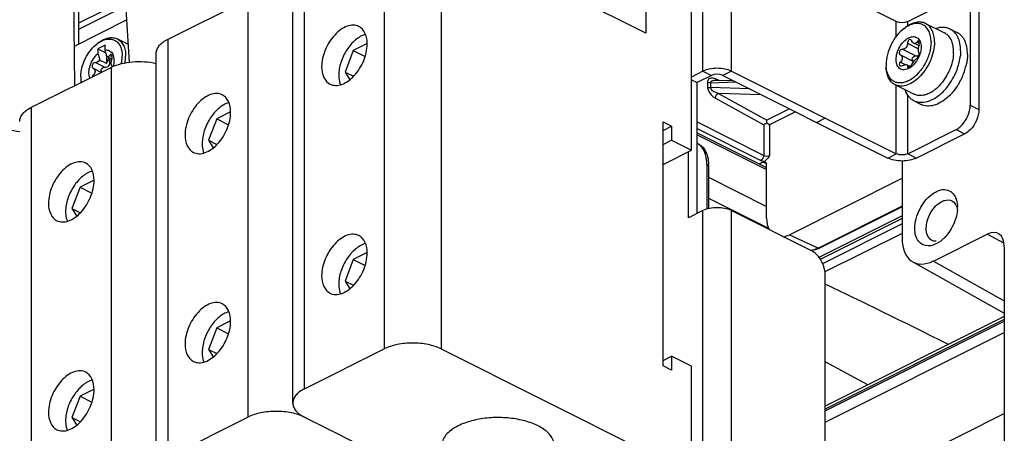
# Paper-space layout 'MCAD-FC-C2-IP21-WO-DISCONNECT_1_2' of a CAD drawing. Units: millimetres. Extents: x 0 to 420, y 0 to 297.
# Drawn here: x 363 to 375, y 83 to 88 of the extents above; entities that cross this region are included whole.
import ezdxf

# ---------------------------------------------------------------- set-up
doc = ezdxf.new("R2010")
doc.units = ezdxf.units.MM
doc.header["$LTSCALE"] = 23.1
doc.layers.get('0').update_dxf_attribs({"linetype": 'CONTINUOUS'})
for name, color, linetype in [('2D_ITEMS', 7, 'CONTINUOUS'), ('CHAMFERS', 7, 'CONTINUOUS'), ('ROUNDS', 7, 'CONTINUOUS')]:
    doc.layers.add(name, color=color, linetype=linetype)

psp = doc.layouts.new('MCAD-FC-C2-IP21-WO-DISCONNECT_1_2')

# ---------------------------------------------------------------- linework, layer by layer
at = {"color": 9, "linetype": 'CONTINUOUS'}
for p, q in [((371.777, 87.374), (371.777, 90.236)), ((371.423, 87.374), (371.423, 89.626)), ((373.827, 87.808), (373.827, 87.994)), ((373.969, 87.937), (373.969, 87.994)), ((374.083, 87.737), (374.113, 87.722)), ((373.905, 87.648), (374.071, 87.565)), ((373.967, 87.722), (374.102, 87.655)), ((364.028, 87.512), (364.053, 87.499)), ((364.052, 87.572), (364.082, 87.557)), ((373.878, 87.577), (374.042, 87.495)), ((373.878, 87.489), (373.944, 87.456)), ((363.847, 87.412), (363.948, 87.361)), ((363.875, 87.483), (363.991, 87.425)), ((371.423, 87.374), (371.529, 87.321)), ((371.777, 87.374), (371.671, 87.321)), ((373.967, 87.433), (373.985, 87.423)), ((363.847, 87.325), (363.861, 87.318)), ((373.827, 86.349), (373.827, 87.199)), ((373.969, 86.349), (373.969, 87.081)), ((372.943, 86.791), (372.837, 86.738)), ((373.721, 86.296), (373.827, 86.349)), ((374.075, 86.296), (373.969, 86.349)), ((371.423, 78.93), (371.423, 85.642)), ((371.777, 78.93), (371.777, 85.642)), ((375.162, 85.236), (374.957, 85.351)), ((374.287, 85.016), (375.169, 84.522))]:
    psp.add_line(p, q, dxfattribs=at)
at = {"color": 7, "linetype": 'CONTINUOUS'}
for p, q in [((373.827, 87.994), (372.13, 88.843)), ((363.619, 87.197), (363.597, 88.789)), ((370.716, 88.525), (370.716, 87.846)), ((371.282, 86.394), (371.282, 88.243)), ((373.923, 87.906), (373.94, 87.918)), ((374.191, 87.968), (374.427, 87.85)), ((374.496, 87.899), (374.581, 87.857)), ((364.147, 87.776), (364.279, 87.71)), ((363.897, 87.717), (363.914, 87.73)), ((363.993, 87.698), (363.905, 87.654)), ((363.905, 87.654), (364.003, 87.605)), ((363.905, 87.654), (363.905, 87.594)), ((363.993, 87.638), (363.993, 87.698)), ((367.078, 87.632), (366.976, 87.364)), ((367.251, 87.718), (367.078, 87.632)), ((367.078, 87.632), (367.225, 87.558)), ((374.109, 87.69), (374.044, 87.722)), ((364.011, 87.47), (363.926, 87.513)), ((364.011, 87.573), (364.011, 87.47)), ((364.079, 87.525), (364.014, 87.557)), ((371.423, 87.374), (371.282, 87.303)), ((371.777, 87.374), (373.827, 86.349)), ((373.7, 87.459), (373.7, 87.438)), ((373.999, 87.432), (373.956, 87.454)), ((363.691, 87.304), (363.691, 87.283)), ((366.976, 87.364), (367.081, 87.312)), ((366.976, 87.364), (367.035, 87.269)), ((371.282, 87.268), (371.352, 87.233)), ((373.81, 87.208), (374.047, 87.089)), ((374.049, 87.005), (374.134, 86.962)), ((365.381, 86.783), (365.279, 86.516)), ((365.554, 86.869), (365.381, 86.783)), ((365.381, 86.783), (365.528, 86.71)), ((370.928, 86.744), (371.034, 86.691)), ((370.928, 83.713), (370.928, 86.744)), ((370.928, 86.638), (371.034, 86.691)), ((371.034, 86.691), (371.034, 86.518)), ((365.279, 86.516), (365.384, 86.463)), ((365.279, 86.516), (365.338, 86.421)), ((370.928, 86.465), (371.034, 86.518)), ((371.034, 86.518), (371.282, 86.394)), ((371.352, 86.585), (372.215, 86.154)), ((370.928, 86.217), (371.282, 86.394)), ((371.246, 85.554), (371.246, 86.376)), ((373.898, 86.259), (373.898, 85.298)), ((363.857, 86.021), (363.684, 85.935)), ((371.494, 86.056), (372.215, 85.695)), ((363.684, 85.935), (363.582, 85.667)), ((363.684, 85.935), (363.831, 85.861)), ((363.582, 85.667), (363.687, 85.615)), ((363.582, 85.667), (363.641, 85.572)), ((371.423, 85.642), (371.246, 85.554)), ((374.287, 85.016), (374.957, 85.351)), ((375.169, 85.198), (375.169, 73.315)), ((367.251, 85.12), (367.078, 85.034)), ((367.078, 85.034), (366.976, 84.766)), ((367.078, 85.034), (367.225, 84.96)), ((366.976, 84.766), (367.081, 84.714)), ((366.976, 84.766), (367.035, 84.671)), ((365.381, 84.185), (365.279, 83.918)), ((365.554, 84.271), (365.381, 84.185)), ((365.381, 84.185), (365.528, 84.112)), ((365.279, 83.918), (365.384, 83.865)), ((365.279, 83.918), (365.338, 83.823)), ((370.928, 83.78), (371.034, 83.833)), ((371.282, 83.709), (371.034, 83.833)), ((371.034, 83.833), (371.034, 83.66)), ((371.034, 83.66), (370.928, 83.713)), ((371.282, 81.241), (371.282, 83.709)), ((363.684, 83.337), (363.582, 83.069)), ((363.857, 83.423), (363.684, 83.337)), ((363.684, 83.337), (363.831, 83.263)), ((363.582, 83.069), (363.687, 83.017)), ((363.582, 83.069), (363.641, 82.974))]:
    psp.add_line(p, q, dxfattribs=at)
at = {"color": 3, "linetype": 'CONTINUOUS'}
for p, q in [((371.529, 87.321), (371.352, 87.233)), ((371.671, 87.321), (373.721, 86.296)), ((371.352, 85.607), (371.352, 87.233)), ((371.352, 86.611), (372.215, 86.18)), ((371.494, 85.796), (372.24, 85.423))]:
    psp.add_line(p, q, dxfattribs=at)
at = {"color": 7, "linetype": 'CONTINUOUS'}
psp.add_lwpolyline([(363.907, 94.302), (363.98, 92.528), (364.085, 90.749), (364.195, 89.079), (364.293, 87.486)], dxfattribs=at)
for centre, radius, start, end in [((374.165, 87.584), 0.402, 123.8535, 126.8891), ((364.12, 87.421), 0.371, 123.5926, 126.8927), ((374.324, 87.631), 0.223, 163.854, 164.6534), ((373.903, 87.676), 0.232, 359.9999, 0.183), ((374.069, 87.62), 0.469, 356.2951, 359.9839), ((364.293, 87.466), 0.222, 163.8543, 164.649), ((364, 87.551), 0.0825, 343.9255, 352.2117), ((373.915, 87.649), 0.712, 346.8156, 347.6404), ((373.963, 87.639), 0.663, 347.5642, 353.0472), ((374.102, 87.459), 0.402, 179.9809, 183.0591), ((373.825, 87.675), 0.806, 324.3332, 340.983), ((373.88, 87.657), 0.748, 340.9388, 346.7925), ((373.909, 87.634), 0.808, 329.8658, 340.9645), ((373.965, 87.615), 0.748, 340.9388, 346.7925), ((364.061, 87.304), 0.37, 179.9774, 183.3162), ((374.052, 87.463), 0.406, 301.1522, 304.7879), ((373.879, 87.637), 0.74, 318.4186, 324.2853)]:
    psp.add_arc(centre, radius, start, end, dxfattribs=at)
for centre, major_axis, start_param, end_param in [((374.957, 85.091), (0.134, 0.268), 5.397601, 6.967712), ((374.287, 85.493), (0.246, 0.492), 2.256009, 3.82612)]:
    psp.add_ellipse(centre, major_axis=major_axis, ratio=0.611961, start_param=start_param, end_param=end_param, dxfattribs=at)
for points in [[(373.969, 87.994), (373.926, 87.973), (373.869, 87.973), (373.827, 87.994)], [(371.502, 87.401), (371.475, 87.395), (371.448, 87.387), (371.423, 87.374)], [(371.697, 87.401), (371.634, 87.414), (371.566, 87.414), (371.502, 87.401)], [(371.777, 87.374), (371.752, 87.387), (371.725, 87.395), (371.697, 87.401)], [(373.898, 86.334), (373.874, 86.334), (373.849, 86.338), (373.827, 86.349)], [(373.969, 86.349), (373.947, 86.338), (373.922, 86.334), (373.898, 86.334)], [(371.777, 85.642), (371.723, 85.669), (371.6, 85.688), (371.477, 85.669), (371.423, 85.642)]]:
    psp.add_open_spline(points, degree=3, dxfattribs=at)
for points, knots in [([(374.191, 87.968), (374.173, 87.977), (374.134, 87.988), (374.069, 87.984), (374.003, 87.96), (373.961, 87.934), (373.94, 87.918)], [0, 0, 0, 0, 0.217153, 0.450414, 0.710258, 1, 1, 1, 1]), ([(367.147, 87.93), (367.126, 87.941), (367.076, 87.952), (366.997, 87.936), (366.918, 87.892), (366.815, 87.8), (366.72, 87.646), (366.685, 87.501), (366.685, 87.431)], [0, 0, 0, 0, 0.090717, 0.191734, 0.308104, 0.439287, 0.725585, 1, 1, 1, 1]), ([(367.251, 87.714), (367.251, 87.76), (367.239, 87.845), (367.181, 87.913), (367.147, 87.93)], [0, 0, 0, 0, 0.551518, 1, 1, 1, 1]), ([(373.923, 87.906), (373.89, 87.881), (373.829, 87.819), (373.759, 87.709), (373.712, 87.586), (373.7, 87.5), (373.7, 87.459)], [0, 0, 0, 0, 0.240926, 0.499997, 0.759071, 1, 1, 1, 1]), ([(374.259, 87.738), (374.259, 87.761), (374.255, 87.806), (374.237, 87.866), (374.206, 87.916), (374.164, 87.951), (374.113, 87.969), (374.057, 87.969), (373.997, 87.951), (373.959, 87.931), (373.941, 87.918)], [0, 0, 0, 0, 0.146212, 0.277883, 0.39641, 0.506397, 0.615189, 0.73056, 0.858065, 1, 1, 1, 1]), ([(374.301, 87.738), (374.301, 87.764), (374.297, 87.813), (374.276, 87.88), (374.241, 87.934), (374.208, 87.959), (374.191, 87.968)], [0, 0, 0, 0, 0.289751, 0.549586, 0.782846, 1, 1, 1, 1]), ([(374.496, 87.899), (374.483, 87.905), (374.456, 87.915), (374.396, 87.923), (374.349, 87.915), (374.319, 87.904)], [0, 0, 0, 0, 0.234187, 0.475528, 1, 1, 1, 1]), ([(374.626, 87.629), (374.626, 87.659), (374.621, 87.717), (374.596, 87.796), (374.555, 87.86), (374.516, 87.889), (374.496, 87.899)], [0, 0, 0, 0, 0.289751, 0.549586, 0.782846, 1, 1, 1, 1]), ([(374.711, 87.586), (374.711, 87.616), (374.706, 87.674), (374.681, 87.754), (374.64, 87.817), (374.602, 87.846), (374.581, 87.857)], [0, 0, 0, 0, 0.289751, 0.549586, 0.782846, 1, 1, 1, 1]), ([(363.914, 87.73), (363.934, 87.745), (363.972, 87.769), (364.034, 87.791), (364.094, 87.795), (364.131, 87.784), (364.147, 87.776)], [0, 0, 0, 0, 0.289742, 0.549586, 0.782847, 1, 1, 1, 1]), ([(363.915, 87.73), (363.932, 87.741), (363.967, 87.76), (364.021, 87.776), (364.074, 87.775), (364.121, 87.759), (364.159, 87.726), (364.187, 87.681), (364.204, 87.625), (364.207, 87.584), (364.207, 87.563)], [0, 0, 0, 0, 0.141678, 0.268977, 0.384248, 0.493065, 0.603175, 0.721862, 0.853679, 1, 1, 1, 1]), ([(364.147, 87.776), (364.163, 87.768), (364.193, 87.745), (364.226, 87.695), (364.246, 87.632), (364.249, 87.587), (364.249, 87.563)], [0, 0, 0, 0, 0.217154, 0.450414, 0.710249, 1, 1, 1, 1]), ([(367.23, 87.832), (367.185, 87.819), (367.095, 87.765), (366.991, 87.643), (366.918, 87.491), (366.898, 87.379), (366.898, 87.325)], [0, 0, 0, 0, 0.218603, 0.475911, 0.74676, 1, 1, 1, 1]), ([(374.259, 87.738), (374.259, 87.691), (374.243, 87.594), (374.185, 87.459), (374.1, 87.342), (374.012, 87.269), (373.937, 87.237), (373.884, 87.227), (373.835, 87.231), (373.79, 87.249), (373.753, 87.281), (373.725, 87.325), (373.707, 87.378), (373.702, 87.417), (373.701, 87.437)], [0, 0, 0, 0, 0.141418, 0.293334, 0.442194, 0.575462, 0.634107, 0.687321, 0.736309, 0.783283, 0.831034, 0.882122, 0.938225, 1, 1, 1, 1]), ([(374.301, 87.738), (374.301, 87.702), (374.292, 87.626), (374.257, 87.516), (374.203, 87.411), (374.134, 87.319), (374.054, 87.248), (373.97, 87.201), (373.898, 87.187), (373.845, 87.194), (373.821, 87.202), (373.81, 87.208)], [0, 0, 0, 0, 0.132622, 0.274878, 0.420191, 0.561446, 0.692244, 0.808271, 0.908989, 0.955207, 1, 1, 1, 1]), ([(373.824, 87.521), (373.824, 87.547), (373.833, 87.602), (373.866, 87.679), (373.915, 87.745), (373.965, 87.785), (374.008, 87.801), (374.038, 87.806), (374.065, 87.802), (374.09, 87.789), (374.11, 87.77), (374.124, 87.743), (374.133, 87.712), (374.135, 87.689), (374.135, 87.677)], [0, 0, 0, 0, 0.14144, 0.293316, 0.441532, 0.573264, 0.630921, 0.683186, 0.731512, 0.778375, 0.826693, 0.878943, 0.936581, 1, 1, 1, 1]), ([(374.006, 87.766), (374.002, 87.768), (373.991, 87.77), (373.976, 87.759), (373.968, 87.742), (373.966, 87.729), (373.967, 87.722)], [0, 0, 0, 0, 0.21238, 0.444032, 0.713232, 1, 1, 1, 1]), ([(374.021, 87.75), (374.02, 87.751), (374.017, 87.758), (374.011, 87.763), (374.006, 87.766)], [0, 0, 0, 0, 0.269368, 1, 1, 1, 1]), ([(374.044, 87.722), (374.042, 87.723), (374.032, 87.73), (374.025, 87.741), (374.021, 87.75)], [0, 0, 0, 0, 0.220657, 1, 1, 1, 1]), ([(374.083, 87.737), (374.078, 87.73), (374.07, 87.721), (374.055, 87.719), (374.047, 87.721), (374.044, 87.722)], [0, 0, 0, 0, 0.526603, 0.759509, 1, 1, 1, 1]), ([(374.102, 87.747), (374.1, 87.747), (374.097, 87.748), (374.091, 87.746), (374.087, 87.742), (374.084, 87.739), (374.083, 87.737)], [0, 0, 0, 0, 0.208107, 0.428273, 0.689268, 1, 1, 1, 1]), ([(374.11, 87.693), (374.111, 87.698), (374.113, 87.709), (374.113, 87.725), (374.11, 87.738), (374.105, 87.745), (374.102, 87.747)], [0, 0, 0, 0, 0.293804, 0.580974, 0.823649, 1, 1, 1, 1]), ([(374.534, 87.675), (374.531, 87.695), (374.523, 87.733), (374.501, 87.783), (374.469, 87.823), (374.442, 87.842), (374.427, 87.85)], [0, 0, 0, 0, 0.281719, 0.538591, 0.775115, 1, 1, 1, 1]), ([(363.691, 87.304), (363.691, 87.343), (363.702, 87.422), (363.745, 87.535), (363.81, 87.638), (363.867, 87.695), (363.897, 87.717)], [0, 0, 0, 0, 0.240929, 0.500003, 0.759074, 1, 1, 1, 1]), ([(363.993, 87.638), (364.003, 87.64), (364.023, 87.64), (364.051, 87.63), (364.074, 87.612), (364.091, 87.585), (364.102, 87.552), (364.107, 87.5), (364.1, 87.459), (364.092, 87.432)], [0, 0, 0, 0, 0.109723, 0.213146, 0.317391, 0.429268, 0.553205, 0.6907, 1, 1, 1, 1]), ([(364.014, 87.557), (364.013, 87.564), (364.007, 87.591), (364, 87.618), (363.993, 87.638)], [0, 0, 0, 0, 0.246506, 1, 1, 1, 1]), ([(366.789, 87.215), (366.81, 87.204), (366.86, 87.193), (366.94, 87.209), (367.019, 87.252), (367.122, 87.345), (367.217, 87.499), (367.251, 87.643), (367.251, 87.714)], [0, 0, 0, 0, 0.090717, 0.191734, 0.308104, 0.439287, 0.725585, 1, 1, 1, 1]), ([(373.905, 87.648), (373.897, 87.648), (373.88, 87.642), (373.866, 87.624), (373.862, 87.607), (373.864, 87.595), (373.869, 87.584), (373.875, 87.579), (373.878, 87.577)], [0, 0, 0, 0, 0.245512, 0.511709, 0.643863, 0.769055, 0.886844, 1, 1, 1, 1]), ([(373.967, 87.722), (373.967, 87.713), (373.965, 87.694), (373.952, 87.669), (373.931, 87.651), (373.913, 87.648), (373.905, 87.648)], [0, 0, 0, 0, 0.263809, 0.523271, 0.768445, 1, 1, 1, 1]), ([(374.135, 87.676), (374.135, 87.653), (374.128, 87.605), (374.102, 87.536), (374.062, 87.475), (374.028, 87.44), (374.009, 87.427)], [0, 0, 0, 0, 0.241109, 0.50037, 0.759435, 1, 1, 1, 1]), ([(374.101, 87.638), (374.101, 87.642), (374.102, 87.66), (374.105, 87.677), (374.109, 87.69)], [0, 0, 0, 0, 0.235542, 1, 1, 1, 1]), ([(374.11, 87.606), (374.106, 87.608), (374.102, 87.62), (374.101, 87.631), (374.101, 87.638)], [0, 0, 0, 0, 0.38089, 1, 1, 1, 1]), ([(374.538, 87.62), (374.538, 87.624), (374.538, 87.643), (374.536, 87.662), (374.534, 87.675)], [0, 0, 0, 0, 0.256411, 1, 1, 1, 1]), ([(374.626, 87.629), (374.626, 87.623), (374.626, 87.6), (374.624, 87.576), (374.622, 87.559)], [0, 0, 0, 0, 0.244425, 1, 1, 1, 1]), ([(363.805, 87.289), (363.796, 87.312), (363.789, 87.366), (363.806, 87.449), (363.844, 87.529), (363.883, 87.575), (363.905, 87.594)], [0, 0, 0, 0, 0.216436, 0.470988, 0.741698, 1, 1, 1, 1]), ([(363.926, 87.513), (363.92, 87.504), (363.906, 87.488), (363.885, 87.483), (363.875, 87.483)], [0, 0, 0, 0, 0.517701, 1, 1, 1, 1]), ([(363.905, 87.594), (363.907, 87.587), (363.915, 87.561), (363.922, 87.533), (363.926, 87.513)], [0, 0, 0, 0, 0.253316, 1, 1, 1, 1]), ([(363.991, 87.425), (364, 87.424), (364.02, 87.425), (364.045, 87.442), (364.056, 87.47), (364.055, 87.49), (364.053, 87.499)], [0, 0, 0, 0, 0.243985, 0.489456, 0.741057, 1, 1, 1, 1]), ([(364.011, 87.47), (364.013, 87.474), (364.021, 87.486), (364.026, 87.501), (364.028, 87.512)], [0, 0, 0, 0, 0.253094, 1, 1, 1, 1]), ([(364.052, 87.572), (364.048, 87.565), (364.04, 87.556), (364.024, 87.554), (364.017, 87.556), (364.014, 87.557)], [0, 0, 0, 0, 0.527175, 0.760182, 1, 1, 1, 1]), ([(364.043, 87.543), (364.041, 87.541), (364.034, 87.532), (364.029, 87.52), (364.028, 87.512)], [0, 0, 0, 0, 0.24691, 1, 1, 1, 1]), ([(364.071, 87.582), (364.07, 87.582), (364.066, 87.583), (364.061, 87.581), (364.056, 87.577), (364.054, 87.574), (364.052, 87.572)], [0, 0, 0, 0, 0.208104, 0.428279, 0.689275, 1, 1, 1, 1]), ([(364.053, 87.499), (364.052, 87.502), (364.051, 87.514), (364.054, 87.527), (364.059, 87.535)], [0, 0, 0, 0, 0.261566, 1, 1, 1, 1]), ([(364.082, 87.54), (364.083, 87.548), (364.083, 87.563), (364.077, 87.579), (364.071, 87.582)], [0, 0, 0, 0, 0.592031, 1, 1, 1, 1]), ([(364.08, 87.441), (364.076, 87.443), (364.072, 87.454), (364.07, 87.474), (364.073, 87.498), (364.076, 87.516), (364.079, 87.525)], [0, 0, 0, 0, 0.145285, 0.379745, 0.680648, 1, 1, 1, 1]), ([(364.196, 87.467), (364.198, 87.476), (364.204, 87.507), (364.207, 87.539), (364.207, 87.563)], [0, 0, 0, 0, 0.258764, 1, 1, 1, 1]), ([(364.242, 87.478), (364.243, 87.485), (364.247, 87.513), (364.249, 87.541), (364.249, 87.563)], [0, 0, 0, 0, 0.257623, 1, 1, 1, 1]), ([(374.009, 87.427), (373.999, 87.419), (373.977, 87.405), (373.943, 87.393), (373.91, 87.391), (373.88, 87.4), (373.855, 87.419), (373.837, 87.447), (373.826, 87.482), (373.824, 87.507), (373.824, 87.521)], [0, 0, 0, 0, 0.144552, 0.274205, 0.390688, 0.499281, 0.608012, 0.724857, 0.85497, 1, 1, 1, 1]), ([(373.878, 87.489), (373.874, 87.486), (373.867, 87.477), (373.862, 87.464), (373.863, 87.45), (373.869, 87.444), (373.873, 87.442)], [0, 0, 0, 0, 0.300412, 0.56779, 0.792346, 1, 1, 1, 1]), ([(373.878, 87.577), (373.884, 87.573), (373.896, 87.561), (373.9, 87.545), (373.9, 87.537)], [0, 0, 0, 0, 0.494378, 1, 1, 1, 1]), ([(373.9, 87.537), (373.9, 87.529), (373.895, 87.511), (373.884, 87.496), (373.878, 87.489)], [0, 0, 0, 0, 0.481325, 1, 1, 1, 1]), ([(374.021, 87.46), (374.029, 87.476), (374.044, 87.499), (374.066, 87.523), (374.077, 87.532), (374.083, 87.534)], [0, 0, 0, 0, 0.563698, 0.819372, 1, 1, 1, 1]), ([(374.042, 87.495), (374.035, 87.499), (374.024, 87.513), (374.026, 87.541), (374.044, 87.562), (374.063, 87.566), (374.071, 87.565)], [0, 0, 0, 0, 0.238473, 0.489425, 0.749498, 1, 1, 1, 1]), ([(374.071, 87.565), (374.081, 87.564), (374.094, 87.565), (374.106, 87.571), (374.109, 87.572)], [0, 0, 0, 0, 0.747407, 1, 1, 1, 1]), ([(374.083, 87.534), (374.085, 87.535), (374.09, 87.539), (374.099, 87.551), (374.108, 87.569), (374.113, 87.588), (374.113, 87.6), (374.111, 87.604), (374.11, 87.606)], [0, 0, 0, 0, 0.094626, 0.222808, 0.541515, 0.833225, 0.933263, 1, 1, 1, 1]), ([(374.537, 87.589), (374.533, 87.523), (374.498, 87.39), (374.428, 87.273), (374.383, 87.221)], [0, 0, 0, 0, 0.49139, 1, 1, 1, 1]), ([(374.707, 87.516), (374.706, 87.51), (374.703, 87.486), (374.698, 87.462), (374.694, 87.444)], [0, 0, 0, 0, 0.245908, 1, 1, 1, 1]), ([(374.711, 87.586), (374.711, 87.58), (374.711, 87.557), (374.709, 87.534), (374.707, 87.516)], [0, 0, 0, 0, 0.244425, 1, 1, 1, 1]), ([(363.875, 87.483), (363.867, 87.483), (363.849, 87.477), (363.836, 87.459), (363.832, 87.442), (363.833, 87.43), (363.839, 87.419), (363.844, 87.414), (363.847, 87.412)], [0, 0, 0, 0, 0.245493, 0.511701, 0.643849, 0.769047, 0.886842, 1, 1, 1, 1]), ([(363.847, 87.412), (363.854, 87.408), (363.866, 87.396), (363.872, 87.372), (363.865, 87.346), (363.854, 87.331), (363.847, 87.325)], [0, 0, 0, 0, 0.230142, 0.465452, 0.722696, 1, 1, 1, 1]), ([(363.953, 87.364), (363.949, 87.369), (363.943, 87.384), (363.95, 87.407), (363.968, 87.423), (363.984, 87.425), (363.991, 87.425)], [0, 0, 0, 0, 0.240359, 0.495101, 0.752359, 1, 1, 1, 1]), ([(364.083, 87.433), (364.083, 87.434), (364.082, 87.437), (364.081, 87.439), (364.08, 87.441)], [0, 0, 0, 0, 0.307555, 1, 1, 1, 1]), ([(364.083, 87.428), (364.083, 87.428), (364.083, 87.43), (364.083, 87.432), (364.083, 87.433)], [0, 0, 0, 0, 0.270292, 1, 1, 1, 1]), ([(366.685, 87.431), (366.685, 87.385), (366.697, 87.3), (366.756, 87.231), (366.789, 87.215)], [0, 0, 0, 0, 0.551518, 1, 1, 1, 1]), ([(373.81, 87.208), (373.793, 87.216), (373.76, 87.241), (373.725, 87.295), (373.704, 87.363), (373.7, 87.412), (373.7, 87.438)], [0, 0, 0, 0, 0.217154, 0.450414, 0.710249, 1, 1, 1, 1]), ([(373.873, 87.442), (373.875, 87.441), (373.886, 87.438), (373.897, 87.442), (373.905, 87.445)], [0, 0, 0, 0, 0.219314, 1, 1, 1, 1]), ([(373.905, 87.445), (373.914, 87.45), (373.931, 87.457), (373.95, 87.457), (373.956, 87.454)], [0, 0, 0, 0, 0.575021, 1, 1, 1, 1]), ([(373.956, 87.454), (373.96, 87.452), (373.966, 87.446), (373.967, 87.437), (373.967, 87.433)], [0, 0, 0, 0, 0.48188, 1, 1, 1, 1]), ([(373.967, 87.433), (373.966, 87.43), (373.966, 87.426), (373.969, 87.422), (373.971, 87.422)], [0, 0, 0, 0, 0.556956, 1, 1, 1, 1]), ([(373.971, 87.422), (373.975, 87.42), (373.986, 87.422), (373.994, 87.428), (373.999, 87.432)], [0, 0, 0, 0, 0.38793, 1, 1, 1, 1]), ([(373.999, 87.432), (374.001, 87.434), (374.01, 87.442), (374.017, 87.452), (374.021, 87.46)], [0, 0, 0, 0, 0.256941, 1, 1, 1, 1]), ([(363.691, 87.283), (363.691, 87.279), (363.691, 87.263), (363.692, 87.246), (363.694, 87.234)], [0, 0, 0, 0, 0.256026, 1, 1, 1, 1]), ([(363.691, 87.283), (363.692, 87.279), (363.693, 87.263), (363.695, 87.247), (363.698, 87.236)], [0, 0, 0, 0, 0.25719, 1, 1, 1, 1]), ([(363.847, 87.325), (363.846, 87.323), (363.841, 87.317), (363.836, 87.31), (363.834, 87.304)], [0, 0, 0, 0, 0.262634, 1, 1, 1, 1]), ([(366.898, 87.325), (366.898, 87.314), (366.899, 87.274), (366.907, 87.234), (366.918, 87.206)], [0, 0, 0, 0, 0.267354, 1, 1, 1, 1]), ([(374.049, 87.005), (374.036, 87.011), (374.012, 87.027), (373.97, 87.07), (373.948, 87.113), (373.938, 87.143)], [0, 0, 0, 0, 0.234163, 0.475491, 1, 1, 1, 1]), ([(374.433, 87.146), (374.404, 87.114), (374.343, 87.057), (374.242, 86.999), (374.154, 86.981), (374.091, 86.988), (374.062, 86.998), (374.049, 87.005)], [0, 0, 0, 0, 0.298955, 0.564119, 0.793536, 0.898461, 1, 1, 1, 1]), ([(374.32, 87.157), (374.317, 87.155), (374.306, 87.145), (374.294, 87.136), (374.284, 87.129)], [0, 0, 0, 0, 0.254568, 1, 1, 1, 1]), ([(374.383, 87.221), (374.378, 87.215), (374.359, 87.192), (374.337, 87.171), (374.32, 87.157)], [0, 0, 0, 0, 0.25638, 1, 1, 1, 1]), ([(374.608, 87.228), (374.601, 87.217), (374.574, 87.173), (374.543, 87.132), (374.518, 87.104)], [0, 0, 0, 0, 0.254422, 1, 1, 1, 1]), ([(365.45, 87.082), (365.429, 87.092), (365.379, 87.103), (365.3, 87.087), (365.22, 87.044), (365.118, 86.951), (365.023, 86.797), (364.988, 86.653), (364.988, 86.582)], [0, 0, 0, 0, 0.090717, 0.191734, 0.308104, 0.439287, 0.725585, 1, 1, 1, 1]), ([(365.554, 86.865), (365.554, 86.911), (365.542, 86.996), (365.483, 87.065), (365.45, 87.082)], [0, 0, 0, 0, 0.551518, 1, 1, 1, 1]), ([(374.263, 87.115), (374.244, 87.104), (374.208, 87.086), (374.15, 87.071), (374.096, 87.071), (374.062, 87.082), (374.047, 87.089)], [0, 0, 0, 0, 0.283911, 0.541511, 0.777133, 1, 1, 1, 1]), ([(374.467, 87.052), (374.44, 87.028), (374.386, 86.987), (374.297, 86.948), (374.211, 86.937), (374.157, 86.951), (374.134, 86.962)], [0, 0, 0, 0, 0.294471, 0.556626, 0.788055, 1, 1, 1, 1]), ([(374.518, 87.104), (374.514, 87.099), (374.498, 87.081), (374.48, 87.064), (374.467, 87.052)], [0, 0, 0, 0, 0.254414, 1, 1, 1, 1]), ([(365.533, 86.984), (365.488, 86.971), (365.398, 86.917), (365.294, 86.794), (365.221, 86.642), (365.201, 86.53), (365.201, 86.476)], [0, 0, 0, 0, 0.218603, 0.475911, 0.74676, 1, 1, 1, 1]), ([(365.092, 86.366), (365.113, 86.356), (365.163, 86.344), (365.242, 86.36), (365.322, 86.404), (365.425, 86.496), (365.52, 86.651), (365.554, 86.795), (365.554, 86.865)], [0, 0, 0, 0, 0.090717, 0.191734, 0.308104, 0.439287, 0.725585, 1, 1, 1, 1]), ([(364.988, 86.582), (364.988, 86.537), (365, 86.451), (365.059, 86.383), (365.092, 86.366)], [0, 0, 0, 0, 0.551518, 1, 1, 1, 1]), ([(365.201, 86.476), (365.201, 86.466), (365.202, 86.425), (365.21, 86.385), (365.221, 86.358)], [0, 0, 0, 0, 0.267354, 1, 1, 1, 1]), ([(363.753, 86.233), (363.732, 86.243), (363.682, 86.255), (363.603, 86.239), (363.523, 86.195), (363.421, 86.103), (363.326, 85.949), (363.291, 85.804), (363.291, 85.734)], [0, 0, 0, 0, 0.090717, 0.191734, 0.308104, 0.439287, 0.725585, 1, 1, 1, 1]), ([(363.857, 86.017), (363.857, 86.063), (363.845, 86.148), (363.786, 86.216), (363.753, 86.233)], [0, 0, 0, 0, 0.551518, 1, 1, 1, 1]), ([(363.836, 86.135), (363.791, 86.122), (363.701, 86.068), (363.597, 85.945), (363.524, 85.794), (363.503, 85.682), (363.503, 85.628)], [0, 0, 0, 0, 0.218603, 0.475911, 0.74676, 1, 1, 1, 1]), ([(363.395, 85.517), (363.416, 85.507), (363.466, 85.496), (363.545, 85.512), (363.625, 85.555), (363.727, 85.648), (363.823, 85.802), (363.857, 85.946), (363.857, 86.017)], [0, 0, 0, 0, 0.090717, 0.191734, 0.308104, 0.439287, 0.725585, 1, 1, 1, 1]), ([(363.291, 85.734), (363.291, 85.688), (363.303, 85.603), (363.362, 85.534), (363.395, 85.517)], [0, 0, 0, 0, 0.551518, 1, 1, 1, 1]), ([(363.503, 85.628), (363.503, 85.617), (363.505, 85.577), (363.513, 85.537), (363.524, 85.509)], [0, 0, 0, 0, 0.267354, 1, 1, 1, 1]), ([(367.147, 85.332), (367.126, 85.342), (367.076, 85.354), (366.997, 85.338), (366.918, 85.294), (366.815, 85.202), (366.72, 85.048), (366.685, 84.903), (366.685, 84.833)], [0, 0, 0, 0, 0.090717, 0.191734, 0.308104, 0.439287, 0.725585, 1, 1, 1, 1]), ([(367.251, 85.116), (367.251, 85.162), (367.239, 85.247), (367.181, 85.315), (367.147, 85.332)], [0, 0, 0, 0, 0.551518, 1, 1, 1, 1]), ([(367.23, 85.234), (367.185, 85.221), (367.095, 85.167), (366.991, 85.044), (366.918, 84.893), (366.898, 84.781), (366.898, 84.727)], [0, 0, 0, 0, 0.218603, 0.475911, 0.74676, 1, 1, 1, 1]), ([(366.789, 84.616), (366.81, 84.606), (366.86, 84.595), (366.94, 84.611), (367.019, 84.654), (367.122, 84.747), (367.217, 84.901), (367.251, 85.045), (367.251, 85.116)], [0, 0, 0, 0, 0.090717, 0.191734, 0.308104, 0.439287, 0.725585, 1, 1, 1, 1]), ([(366.685, 84.833), (366.685, 84.787), (366.697, 84.702), (366.756, 84.633), (366.789, 84.616)], [0, 0, 0, 0, 0.551518, 1, 1, 1, 1]), ([(366.898, 84.727), (366.898, 84.716), (366.899, 84.676), (366.907, 84.636), (366.918, 84.608)], [0, 0, 0, 0, 0.267354, 1, 1, 1, 1]), ([(365.45, 84.484), (365.429, 84.494), (365.379, 84.505), (365.3, 84.489), (365.22, 84.446), (365.118, 84.353), (365.023, 84.199), (364.988, 84.055), (364.988, 83.984)], [0, 0, 0, 0, 0.090717, 0.191734, 0.308104, 0.439287, 0.725585, 1, 1, 1, 1]), ([(365.554, 84.267), (365.554, 84.313), (365.542, 84.398), (365.483, 84.467), (365.45, 84.484)], [0, 0, 0, 0, 0.551518, 1, 1, 1, 1]), ([(365.533, 84.385), (365.488, 84.373), (365.398, 84.319), (365.294, 84.196), (365.221, 84.044), (365.201, 83.932), (365.201, 83.878)], [0, 0, 0, 0, 0.218603, 0.475911, 0.74676, 1, 1, 1, 1]), ([(365.092, 83.768), (365.113, 83.758), (365.163, 83.746), (365.242, 83.762), (365.322, 83.806), (365.425, 83.898), (365.52, 84.052), (365.554, 84.197), (365.554, 84.267)], [0, 0, 0, 0, 0.090717, 0.191734, 0.308104, 0.439287, 0.725585, 1, 1, 1, 1]), ([(364.988, 83.984), (364.988, 83.938), (365, 83.853), (365.059, 83.785), (365.092, 83.768)], [0, 0, 0, 0, 0.551518, 1, 1, 1, 1]), ([(365.201, 83.878), (365.201, 83.868), (365.202, 83.827), (365.21, 83.787), (365.221, 83.76)], [0, 0, 0, 0, 0.267354, 1, 1, 1, 1]), ([(363.753, 83.635), (363.732, 83.645), (363.682, 83.657), (363.603, 83.641), (363.523, 83.597), (363.421, 83.505), (363.326, 83.35), (363.291, 83.206), (363.291, 83.136)], [0, 0, 0, 0, 0.090717, 0.191734, 0.308104, 0.439287, 0.725585, 1, 1, 1, 1]), ([(363.857, 83.419), (363.857, 83.464), (363.845, 83.55), (363.786, 83.618), (363.753, 83.635)], [0, 0, 0, 0, 0.551518, 1, 1, 1, 1]), ([(363.836, 83.537), (363.791, 83.524), (363.701, 83.47), (363.597, 83.347), (363.524, 83.196), (363.503, 83.084), (363.503, 83.03)], [0, 0, 0, 0, 0.218603, 0.475911, 0.74676, 1, 1, 1, 1]), ([(363.395, 82.919), (363.416, 82.909), (363.466, 82.898), (363.545, 82.914), (363.625, 82.957), (363.727, 83.05), (363.823, 83.204), (363.857, 83.348), (363.857, 83.419)], [0, 0, 0, 0, 0.090717, 0.191734, 0.308104, 0.439287, 0.725585, 1, 1, 1, 1]), ([(363.291, 83.136), (363.291, 83.09), (363.303, 83.005), (363.362, 82.936), (363.395, 82.919)], [0, 0, 0, 0, 0.551518, 1, 1, 1, 1]), ([(363.503, 83.03), (363.503, 83.019), (363.505, 82.979), (363.513, 82.939), (363.524, 82.911)], [0, 0, 0, 0, 0.267354, 1, 1, 1, 1]), ([(368.382, 82.968), (368.352, 82.953), (368.297, 82.92), (368.23, 82.86), (368.188, 82.793), (368.177, 82.744), (368.177, 82.721)], [0, 0, 0, 0, 0.302572, 0.565486, 0.793432, 1, 1, 1, 1]), ([(369.577, 82.721), (369.577, 82.756), (369.551, 82.834), (369.455, 82.927), (369.315, 83), (369.141, 83.05), (368.945, 83.074), (368.743, 83.069), (368.553, 83.036), (368.435, 82.994), (368.382, 82.968)], [0, 0, 0, 0, 0.078281, 0.172688, 0.289067, 0.424935, 0.573276, 0.724877, 0.870007, 1, 1, 1, 1])]:
    psp.add_open_spline(points, degree=3, knots=knots, dxfattribs=at)
at = {"color": 3, "linetype": 'CONTINUOUS'}
for points in [[(371.671, 87.321), (371.628, 87.342), (371.571, 87.342), (371.529, 87.321)], [(373.8, 86.269), (373.773, 86.275), (373.746, 86.283), (373.721, 86.296)], [(373.898, 86.259), (373.865, 86.259), (373.832, 86.262), (373.8, 86.269)], [(373.995, 86.269), (373.963, 86.262), (373.931, 86.259), (373.898, 86.259)], [(374.075, 86.296), (374.05, 86.283), (374.023, 86.275), (373.995, 86.269)]]:
    psp.add_open_spline(points, degree=3, dxfattribs=at)
at = {"layer": '2D_ITEMS', "color": 7, "linetype": 'CONTINUOUS'}
for p, q in [((373.898, 85.576), (372.865, 85.059)), ((374.032, 85.005), (375.169, 84.369)), ((375.169, 84.326), (372.943, 83.213)), ((373.474, 83.479), (372.943, 83.762))]:
    psp.add_line(p, q, dxfattribs=at)
at = {"layer": '2D_ITEMS', "color": 9, "linetype": 'CONTINUOUS'}
for p, q in [((373.898, 85.545), (372.881, 85.036)), ((373.898, 85.476), (372.911, 84.982)), ((373.898, 85.359), (372.939, 84.88)), ((375.169, 84.289), (372.943, 83.176)), ((372.943, 83.155), (375.169, 84.268)), ((372.943, 83.015), (375.169, 84.128)), ((372.943, 82.006), (375.169, 83.119))]:
    psp.add_line(p, q, dxfattribs=at)
at = {"layer": '2D_ITEMS', "color": 7, "linetype": 'CONTINUOUS'}
psp.add_ellipse((418.998, 59.982), major_axis=(48.67, -25.889), ratio=0.012639, start_param=2.732497, end_param=2.818904, dxfattribs=at)
at = {"layer": 'CHAMFERS', "color": 7, "linetype": 'CONTINUOUS'}
psp.add_line((374.587, 85.686), (374.587, 85.686), dxfattribs=at)
for centre, radius, start, end in [((374.342, 85.709), 0.243, 16.2771, 21.9717), ((374.167, 85.687), 0.42, 354.9837, 359.9322), ((374.12, 85.602), 0.426, 306.8819, 312.0668), ((374.095, 85.63), 0.462, 312.0288, 314.6684)]:
    psp.add_arc(centre, radius, start, end, dxfattribs=at)
for points, knots in [([(374.057, 85.421), (374.057, 85.502), (374.105, 85.665), (374.239, 85.845), (374.441, 85.941), (374.548, 85.849), (374.567, 85.8)], [0, 0, 0, 0, 0.293694, 0.58678, 0.810043, 1, 1, 1, 1]), ([(374.392, 85.756), (374.403, 85.761), (374.441, 85.777), (374.489, 85.778), (374.516, 85.764)], [0, 0, 0, 0, 0.283694, 1, 1, 1, 1]), ([(374.198, 85.421), (374.198, 85.522), (374.26, 85.659), (374.365, 85.742), (374.392, 85.756)], [0, 0, 0, 0, 0.766599, 1, 1, 1, 1]), ([(374.224, 85.203), (374.179, 85.202), (374.075, 85.256), (374.057, 85.366), (374.057, 85.421)], [0, 0, 0, 0, 0.448476, 1, 1, 1, 1]), ([(374.27, 85.272), (374.234, 85.29), (374.202, 85.349), (374.198, 85.404), (374.198, 85.421)], [0, 0, 0, 0, 0.704384, 1, 1, 1, 1]), ([(374.375, 85.262), (374.363, 85.253), (374.318, 85.223), (374.264, 85.203), (374.224, 85.203)], [0, 0, 0, 0, 0.278772, 1, 1, 1, 1])]:
    psp.add_open_spline(points, degree=3, knots=knots, dxfattribs=at)
for points in [[(374.575, 85.777), (374.584, 85.748), (374.587, 85.717), (374.587, 85.686)], [(374.516, 85.764), (374.545, 85.749), (374.567, 85.718), (374.577, 85.686)], [(374.566, 85.548), (374.539, 85.456), (374.488, 85.368), (374.42, 85.301)], [(374.586, 85.65), (374.583, 85.615), (374.576, 85.581), (374.566, 85.548)], [(374.321, 85.261), (374.304, 85.261), (374.286, 85.264), (374.27, 85.272)]]:
    psp.add_open_spline(points, degree=3, dxfattribs=at)
at = {"layer": 'ROUNDS', "color": 9, "linetype": 'CONTINUOUS'}
for p, q in [((367.463, 89.119), (367.463, 83.923)), ((368.17, 89.119), (368.17, 83.923)), ((366.473, 83.428), (366.473, 88.624)), ((364.245, 88.262), (363.663, 87.971)), ((365.766, 88.27), (365.766, 83.074)), ((364.25, 88.186), (363.663, 87.893)), ((364.776, 82.579), (364.776, 87.775)), ((364.069, 87.422), (364.069, 82.226)), ((371.626, 87.26), (371.579, 87.28)), ((371.481, 87.239), (371.481, 87.178)), ((371.516, 87.231), (371.83, 87.241)), ((371.516, 87.231), (371.516, 87.171)), ((372.002, 87.155), (371.516, 87.171)), ((371.579, 87.04), (372.18, 86.707)), ((372.146, 87.083), (371.616, 87.1)), ((371.616, 87.1), (372.217, 86.767)), ((363.079, 81.731), (363.079, 86.927)), ((372.498, 86.907), (372.217, 86.767)), ((374.746, 86.954), (374.853, 86.901)), ((372.575, 86.869), (372.25, 86.707)), ((371.352, 86.744), (372.18, 86.328)), ((371.352, 86.665), (372.144, 86.267)), ((372.18, 86.707), (372.18, 86.328)), ((372.25, 86.707), (372.25, 86.328)), ((374.57, 86.649), (374.676, 86.596)), ((371.473, 86.215), (371.494, 86.205)), ((372.173, 86.246), (372.213, 86.227)), ((373.898, 85.697), (372.858, 85.177)), ((372.498, 85.343), (372.858, 85.177))]:
    psp.add_line(p, q, dxfattribs=at)
at = {"layer": 'ROUNDS', "color": 7, "linetype": 'CONTINUOUS'}
for p, q in [((370.716, 87.846), (368.17, 89.119)), ((366.327, 83.251), (366.327, 88.447)), ((364.776, 87.775), (365.766, 88.27)), ((373.969, 87.994), (374.57, 88.295)), ((374.746, 88.167), (374.746, 86.954)), ((363.612, 87.688), (364.26, 88.013)), ((364.63, 82.402), (364.63, 87.599)), ((363.079, 86.927), (364.069, 87.422)), ((371.568, 87.258), (371.568, 87.258)), ((371.569, 87.258), (371.783, 87.265)), ((373.969, 86.349), (374.57, 86.649)), ((371.494, 86.205), (371.494, 85.666)), ((372.189, 86.254), (372.128, 86.224)), ((372.215, 85.548), (372.215, 86.215)), ((372.498, 85.343), (373.898, 86.044)), ((373.898, 85.69), (372.871, 85.176)), ((371.777, 85.642), (372.767, 85.147)), ((372.824, 85.158), (372.871, 85.177)), ((372.766, 85.151), (372.824, 85.158)), ((372.943, 76.225), (372.943, 84.842)), ((366.473, 83.428), (367.463, 83.923)), ((368.17, 83.923), (370.716, 82.65)), ((364.776, 82.579), (365.766, 83.074)), ((366.473, 83.074), (369.019, 81.801))]:
    psp.add_line(p, q, dxfattribs=at)
at = {"layer": 'ROUNDS', "color": 3, "linetype": 'CONTINUOUS'}
for p, q in [((363.663, 88.3), (363.663, 87.714)), ((374.853, 88.114), (374.853, 86.901)), ((374.075, 86.296), (374.676, 86.596)), ((371.473, 86.215), (371.473, 85.659))]:
    psp.add_line(p, q, dxfattribs=at)
at = {"layer": 'ROUNDS', "color": 7, "linetype": 'CONTINUOUS'}
for centre, radius, start, end in [((374.429, 86.905), 0.293, 309.9381, 311.9425), ((370.978, 86.205), 0.516, 359.9959, 1.4948)]:
    psp.add_arc(centre, radius, start, end, dxfattribs=at)
at = {"layer": 'ROUNDS', "color": 9, "linetype": 'CONTINUOUS'}
for centre, radius, start, end in [((372.751, 85.343), 0.194, 271.2918, 276.1155), ((372.749, 85.358), 0.209, 276.1111, 280.0692)]:
    psp.add_arc(centre, radius, start, end, dxfattribs=at)
at = {"layer": 'ROUNDS', "color": 7, "linetype": 'CONTINUOUS'}
for centre, major_axis, start_param, end_param in [((372.173, 86.194), (0.0268, 0.0537), 5.397327, 6.967819), ((372.498, 85.69), (0.179, 0.358), -4.027451, -3.556495), ((372.498, 85.69), (0.179, 0.358), -2.732756, -2.456959)]:
    psp.add_ellipse(centre, major_axis=major_axis, ratio=0.61219, start_param=start_param, end_param=end_param, dxfattribs=at)
for points, knots in [([(364.63, 87.599), (364.63, 87.615), (364.637, 87.65), (364.668, 87.698), (364.715, 87.741), (364.755, 87.765), (364.776, 87.775)], [0, 0, 0, 0, 0.206568, 0.434515, 0.69742, 1, 1, 1, 1]), ([(364.069, 87.422), (364.151, 87.463), (364.341, 87.505), (364.534, 87.494), (364.63, 87.472)], [0, 0, 0, 0, 0.479507, 1, 1, 1, 1]), ([(362.933, 86.75), (362.933, 86.767), (362.94, 86.802), (362.971, 86.85), (363.018, 86.893), (363.057, 86.916), (363.079, 86.927)], [0, 0, 0, 0, 0.206568, 0.434515, 0.69742, 1, 1, 1, 1]), ([(374.624, 86.687), (374.68, 86.738), (374.733, 86.832), (374.746, 86.93), (374.746, 86.954)], [0, 0, 0, 0, 0.759253, 1, 1, 1, 1]), ([(372.216, 86.729), (372.216, 86.733), (372.216, 86.745), (372.217, 86.758), (372.217, 86.767)], [0, 0, 0, 0, 0.298291, 1, 1, 1, 1]), ([(362.372, 86.573), (362.454, 86.614), (362.644, 86.656), (362.837, 86.646), (362.933, 86.624)], [0, 0, 0, 0, 0.479507, 1, 1, 1, 1]), ([(372.216, 86.729), (372.213, 86.727), (372.2, 86.72), (372.188, 86.712), (372.18, 86.707)], [0, 0, 0, 0, 0.288985, 1, 1, 1, 1]), ([(372.25, 86.707), (372.248, 86.708), (372.237, 86.716), (372.225, 86.724), (372.216, 86.729)], [0, 0, 0, 0, 0.209293, 1, 1, 1, 1]), ([(371.39, 86.459), (371.401, 86.451), (371.446, 86.411), (371.471, 86.354), (371.482, 86.309)], [0, 0, 0, 0, 0.23191, 1, 1, 1, 1]), ([(372.25, 86.328), (372.238, 86.306), (372.221, 86.278), (372.196, 86.258), (372.189, 86.254)], [0, 0, 0, 0, 0.772908, 1, 1, 1, 1]), ([(372.943, 84.842), (372.943, 84.935), (372.887, 85.059), (372.792, 85.135), (372.767, 85.147)], [0, 0, 0, 0, 0.766632, 1, 1, 1, 1]), ([(368.17, 83.923), (368.119, 83.948), (368.002, 83.985), (367.817, 84.002), (367.631, 83.985), (367.514, 83.948), (367.463, 83.923)], [0, 0, 0, 0, 0.23537, 0.5, 0.76463, 1, 1, 1, 1]), ([(366.473, 83.428), (366.452, 83.417), (366.412, 83.394), (366.365, 83.351), (366.334, 83.303), (366.327, 83.268), (366.327, 83.251)], [0, 0, 0, 0, 0.30258, 0.565485, 0.793432, 1, 1, 1, 1]), ([(366.327, 83.251), (366.327, 83.234), (366.334, 83.199), (366.365, 83.151), (366.412, 83.108), (366.452, 83.085), (366.473, 83.074)], [0, 0, 0, 0, 0.206568, 0.434515, 0.69742, 1, 1, 1, 1]), ([(366.473, 83.074), (366.422, 83.1), (366.305, 83.136), (366.12, 83.153), (365.934, 83.136), (365.817, 83.1), (365.766, 83.074)], [0, 0, 0, 0, 0.23537, 0.5, 0.76463, 1, 1, 1, 1])]:
    psp.add_open_spline(points, degree=3, knots=knots, dxfattribs=at)
at = {"layer": 'ROUNDS', "color": 9, "linetype": 'CONTINUOUS'}
for points in [[(371.484, 87.259), (371.482, 87.253), (371.481, 87.245), (371.481, 87.239)], [(371.494, 87.275), (371.49, 87.271), (371.486, 87.265), (371.484, 87.259)], [(371.552, 87.289), (371.533, 87.292), (371.508, 87.29), (371.494, 87.275)], [(371.579, 87.28), (371.57, 87.284), (371.561, 87.287), (371.552, 87.289)], [(371.579, 87.28), (371.579, 87.273), (371.581, 87.266), (371.584, 87.26)], [(371.481, 87.239), (371.491, 87.234), (371.503, 87.23), (371.513, 87.234)], [(371.481, 87.178), (371.491, 87.173), (371.503, 87.17), (371.513, 87.173)], [(371.579, 87.04), (371.58, 87.064), (371.595, 87.09), (371.616, 87.1)], [(372.18, 86.328), (372.179, 86.305), (372.165, 86.278), (372.144, 86.267)], [(372.144, 86.267), (372.158, 86.26), (372.174, 86.256), (372.189, 86.254)], [(372.18, 86.328), (372.201, 86.318), (372.229, 86.317), (372.25, 86.328)], [(372.858, 85.177), (372.835, 85.166), (372.811, 85.157), (372.786, 85.152)]]:
    psp.add_open_spline(points, degree=3, dxfattribs=at)
for points, knots in [([(371.568, 87.258), (371.553, 87.258), (371.529, 87.256), (371.516, 87.236), (371.516, 87.231)], [0, 0, 0, 0, 0.754799, 1, 1, 1, 1]), ([(371.481, 87.178), (371.481, 87.163), (371.497, 87.106), (371.541, 87.061), (371.579, 87.04)], [0, 0, 0, 0, 0.256671, 1, 1, 1, 1]), ([(371.516, 87.171), (371.517, 87.15), (371.56, 87.121), (371.596, 87.106), (371.616, 87.1)], [0, 0, 0, 0, 0.501073, 1, 1, 1, 1]), ([(372.871, 85.176), (372.869, 85.176), (372.864, 85.175), (372.86, 85.176), (372.858, 85.177)], [0, 0, 0, 0, 0.466271, 1, 1, 1, 1])]:
    psp.add_open_spline(points, degree=3, knots=knots, dxfattribs=at)
at = {"layer": 'ROUNDS', "color": 3, "linetype": 'CONTINUOUS'}
for points, knots in [([(374.853, 86.901), (374.853, 86.809), (374.797, 86.684), (374.701, 86.609), (374.676, 86.596)], [0, 0, 0, 0, 0.766632, 1, 1, 1, 1]), ([(371.473, 86.215), (371.473, 86.234), (371.469, 86.3), (371.45, 86.367), (371.425, 86.408)], [0, 0, 0, 0, 0.275385, 1, 1, 1, 1])]:
    psp.add_open_spline(points, degree=3, knots=knots, dxfattribs=at)
at = {"layer": 'ROUNDS', "color": 7, "linetype": 'CONTINUOUS'}
for points in [[(374.57, 86.649), (374.587, 86.658), (374.602, 86.669), (374.617, 86.681)], [(371.482, 86.309), (371.489, 86.28), (371.493, 86.249), (371.494, 86.218)]]:
    psp.add_open_spline(points, degree=3, dxfattribs=at)
at = {"layer": 'ROUNDS', "color": 3, "linetype": 'CONTINUOUS'}
psp.add_open_spline([(371.425, 86.408), (371.407, 86.437), (371.382, 86.463), (371.353, 86.48)], degree=3, dxfattribs=at)

doc.saveas('drawing.dxf')
